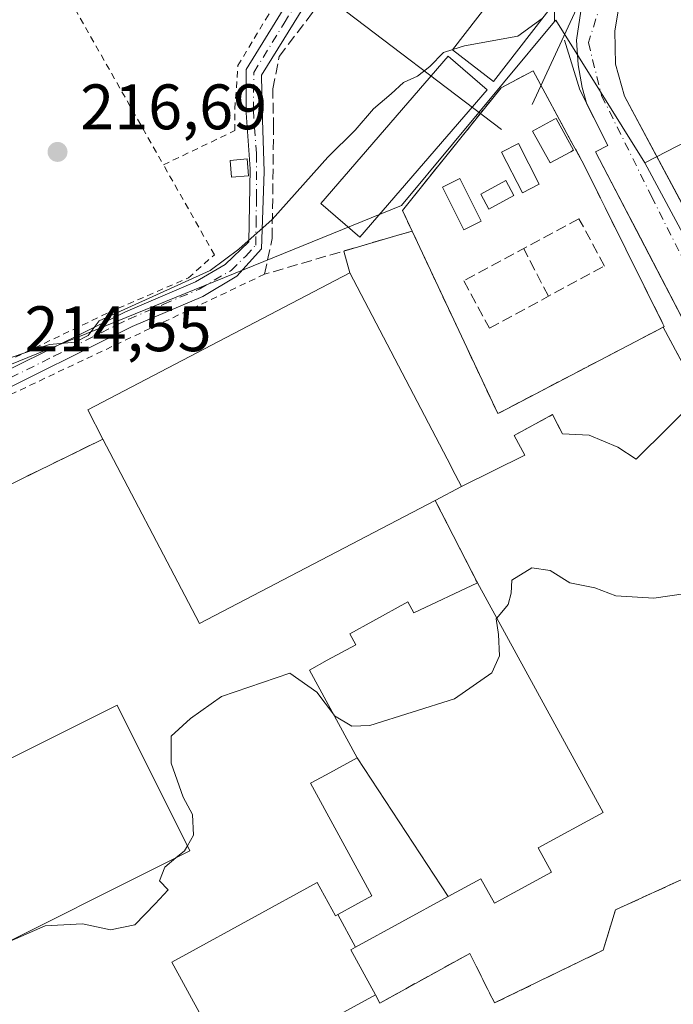
# Model space of a CAD drawing. Units: metres. Extents: x 616851 to 620300, y 4778016 to 4780389.
# Drawn here: x 619952 to 620054, y 4778239 to 4778393 of the extents above; entities that cross this region are included whole.
import ezdxf

# ---------------------------------------------------------------- set-up
doc = ezdxf.new("R2010")
doc.units = ezdxf.units.M
doc.header["$MEASUREMENT"] = 0
for name, pattern in [('DGN Style 2', [1.6480167562047852, 0.988810053722871, -0.6592067024819142]), ('DGN Style 3', [2.307223458686699, 1.648016756204785, -0.6592067024819142]), ('DGN Style 4', [2.6384748266838614, 1.318413404963828, -0.6592067024819142, 0.001648016756204785, -0.6592067024819142])]:
    doc.linetypes.add(name, pattern=pattern)
for name, color, linetype, lineweight in [('Alambrada', 7, 'DGN Style 2', 0), ('Comarca CxS', 21, 'Continuous', 0), ('Comunidad Autónoma CxS', 142, 'Continuous', 0), ('Curva de nivel normal', 30, 'Continuous', 0), ('Edificación Cxs', 1, 'Continuous', 13), ('Edificación ligera', 1, 'Continuous', 0), ('Edificación ligera Cxs', 1, 'Continuous', 0), ('Elemento construido', 1, 'Continuous', 0), ('Explanada Cxs', 7, 'Continuous', 0), ('Instalación de energía eléctrica Cxs', 135, 'Continuous', 0), ('Instalación educativa CxS', 9, 'Continuous', 0), ('Municipio CxS', 4, 'Continuous', 0), ('Muro lineal', 1, 'DGN Style 3', 13), ('Núcleo urbano CxS', 7, 'Continuous', 0), ('Obra de contención lineal', 1, 'DGN Style 3', 13), ('Pista no pavimentada Cxs', 111, 'Continuous', 0), ('Pista no pavimentada eje', 91, 'DGN Style 4', 0), ('Prado CxS', 92, 'Continuous', 0), ('Provincia CxS', 1, 'Continuous', 0), ('Punto de cota en terreno', 7, 'Continuous', 0), ('Rótulo de punto de cota en terreno', 7, 'Continuous', 0), ('Seto lineal', 92, 'DGN Style 3', 0), ('Tendido', 6, 'Continuous', 0), ('Valla', 7, 'DGN Style 2', 0), ('Vía urbana Cxs', 4, 'Continuous', 0), ('Vía urbana eje', 4, 'DGN Style 4', 0)]:
    doc.layers.add(name, color=color, linetype=linetype, lineweight=lineweight)
doc.styles.add('Style-Arial', font='txt')

# ---------------------------------------------------------------- blocks, each defined once
blk = doc.blocks.new('5PATER')
at = {"layer": 'Punto de cota en terreno', "linetype": 'Continuous', "lineweight": 0}
h = blk.add_hatch(color=51, dxfattribs=at)
edge = h.paths.add_edge_path()
edge.add_ellipse((0, 0), major_axis=(-0.1095731443231308, -0.1110710700762829), ratio=0.9994222409660322, start_angle=0, end_angle=360)
blk = doc.blocks.new('*U18')
at = {"layer": 'Vía urbana Cxs', "color": 4, "linetype": 'Continuous', "lineweight": 0}
for points in [[(620045.2202000003, 4778394.5601, 214.922000000006), (620044.6201999999, 4778391.16, 214.7811999999976), (620044.7699999996, 4778385.990300001, 214.6074999999983), (620046.1601999998, 4778381.0101, 214.3502000000008), (620052.7571, 4778368.658399999, 213.7189000000071), (620054.6743999999, 4778365.068700001, 213.5786999999982), (620071.0702000001, 4778334.370100001, 211.8660999999993), (620081.5798000004, 4778314.044299999, 210.7915000000066), (620082.7001, 4778311.890100001, 210.5157999999938), (620085.2100000001, 4778306.5426, 210.1444999999949), (620086.9101999998, 4778302.9202, 210.0669999999955), (620098.9301000005, 4778281.4703, 208.6125000000029), (620100.8102000002, 4778282.4101, 208.6350999999995), (620115.9732999997, 4778259.392999999, 207.709600000002), (620129.6827999996, 4778245.441500001, 209.8475000000035), (620134.4822000006, 4778240.557499999, 206.8040999999939), (620138.4630000005, 4778236.5064, 206.3680000000022)], [(620059.5100999996, 4778338.01, 212.7785000000004), (620047.9473000001, 4778360.1735, 213.4072000000015), (620046.4471000005, 4778363.048900001, 213.5016000000033), (620041.6102, 4778372.3201, 214.5130999999965), (620043.5401999997, 4778373.290100001, 214.1888999999938), (620042.4457, 4778375.4793, 214.3702999999951), (620040.3025000002, 4778379.7656, 214.9694000000018), (620039.5613000002, 4778382.3715, 215.0954999999958), (620038.9264000002, 4778385.864200001, 215.4965999999986), (620038.6884000005, 4778389.7534, 216.0017999999982), (620039.3233000003, 4778394.277899999, 216.2687000000006)]]:
    blk.add_polyline3d(points, dxfattribs=at)

msp = doc.modelspace()

# ---------------------------------------------------------------- linework, layer by layer
at = {"layer": 'Alambrada', "color": 7, "linetype": 'DGN Style 2', "lineweight": 0, "extrusion": (0.0322422641458801, -0.05685698428579432, 0.9978615734362518), "elevation": -251476.8649421972, "flags": 128}
msp.add_lwpolyline([(2896382.712206978, 3842555.662544784), (2896382.712206978, 3842514.441776323)], dxfattribs=at)
at = {"layer": 'Alambrada', "color": 7, "linetype": 'DGN Style 2', "lineweight": 0}
for points in [[(619974.2600999996, 4778370.280099999, 217.9511999999959), (619985.4001000002, 4778375.620100001, 217.5926000000036), (619985.4001000002, 4778379.0001, 217.3840999999957), (619985.8800999997, 4778385.770099999, 217.1714000000065), (619990.2301000003, 4778393.020099999, 219.8837000000058), (620002.3101000005, 4778412.360099999, 221.2246000000014), (620018.2500999998, 4778435.090100001, 220.1187000000064), (620027.9101, 4778449.600099999, 221.4875999999931), (620025.5000999998, 4778450.0801, 221.0589000000036), (619993.1201, 4778430.2501, 221.2121000000043), (619953.9700999996, 4778406.0601, 220.6454999999987)], [(619953.9700999996, 4778406.0601, 220.6454999999987), (619906.1300999997, 4778369.300100001, 219.6196000000054), (619885.3501000004, 4778350.440099999, 217.8534000000073), (619877.6201, 4778340.770099999, 216.9082999999955), (619912.1201, 4778333.620100001, 215.6627000000008), (619923.5500999996, 4778331.2501, 215.4248999999982), (619930.7801000001, 4778332.4101, 220.5807000000059), (619945.2701000003, 4778337.440099999, 219.0583999999944), (619965.7001, 4778347.2501, 215.9088000000047), (619978.1601, 4778352.6501, 218.456600000005), (619982.2100999998, 4778356.2601, 216.1738999999943), (619974.2600999996, 4778370.280099999, 217.9511999999959)], [(619990.0301000001, 4778353.220100001, 216.2725000000064), (619933.3201000001, 4778326.340100001, 222.2045999999973), (619926.1801000005, 4778325.7301, 215.0285000000004), (619917.9600999998, 4778326.690099999, 217.5849000000017), (619897.1700999998, 4778330.550100001, 216.2143999999971), (619887.0201000003, 4778333.450099999, 217.2538999999961), (619882.6700999998, 4778332.0001, 217.6974999999948), (619875.4200999998, 4778328.610099999, 217.6971999999951), (619864.7901, 4778314.590100001, 214.6223000000027), (619845.7100999998, 4778288.4801, 216.4372000000003), (619844.5000999998, 4778280.5001, 215.0063999999984), (619858.0500999996, 4778260.200099999, 213.7155000000057), (619870.3701, 4778230.890100001, 215.5625)]]:
    msp.add_polyline3d(points, dxfattribs=at)
at = {"layer": 'Comarca CxS', "color": 21, "linetype": 'Continuous', "lineweight": 0}
msp.add_3dface([(620278.930000924, 4778075.349982186), (616890.6400008987, 4778016.389982189), (616850.8700008983, 4780329.979982166), (620238.0400009258, 4780388.929982164)], dxfattribs=at)
at = {"layer": 'Comunidad Autónoma CxS', "color": 142, "linetype": 'Continuous', "lineweight": 0}
msp.add_3dface([(620278.930000924, 4778075.349982186), (616890.6400008987, 4778016.389982189), (616850.8700008983, 4780329.979982166), (620238.0400009258, 4780388.929982164)], dxfattribs=at)
at = {"layer": 'Curva de nivel normal', "color": 30, "linetype": 'Continuous', "lineweight": 0, "flags": 128}
for points, elevation in [([(620033.3196999999, 4778393.108100001), (620029.54, 4778390.369999999), (620021.2000000002, 4778388.84), (620019.3640999999, 4778388.271199999)], 215), ([(620019.3640999999, 4778388.271199999), (620017.9400000004, 4778387.83), (620015.8200000003, 4778385.609999999), (620013.8700000001, 4778384.140000001), (620011.7100000001, 4778383.140000001), (620009.7599999999, 4778381.369999999), (620007.04, 4778379.039999999), (620004.1500000004, 4778375.699999999), (619999.9199999999, 4778371.470000001), (619991.2199999997, 4778361.76), (619986.0300000003, 4778357.140000001), (619981.54, 4778353.779999999), (619964.2400000002, 4778345.960000001), (619962.54, 4778343.680000001), (619960.5199999996, 4778342.65), (619956.5199999996, 4778342.25), (619950.0599999996, 4778340.09)], 215), ([(620055.7400000002, 4778303.430000001), (620050.7100000001, 4778302.699999999), (620044.8099999996, 4778303.07), (620041.5300000003, 4778304.279999999), (620037.6200000001, 4778305.109999999), (620034.5800000001, 4778307.029999999), (620031.7000000002, 4778307.439999999), (620028.5999999996, 4778305.480000001), (620028.4699999997, 4778303.460000001), (620028, 4778301.720000001), (620026.2263000002, 4778299.576300001)], 210), ([(620026.2263000002, 4778299.576300001), (620026.1299999999, 4778299.460000001), (620026.5, 4778297.050000001), (620026.6500000004, 4778293.710000001), (620025.4500000002, 4778291.029999999), (620019.6500000004, 4778286.980000001), (620006.4600000001, 4778282.83), (620003.6600000003, 4778282.75), (620000.9600000001, 4778284.34), (620000.7799000005, 4778284.576099999)], 210), ([(620000.7799000005, 4778284.576099999), (619998.1600000003, 4778288.01), (619993.9800000006, 4778290.980000001), (619983.3200000003, 4778287.380000001), (619978.4699999997, 4778283.939999999), (619975.4500000002, 4778281.16), (619975.4800000006, 4778276.960000001), (619977.3200000003, 4778271.680000001), (619978.7800000003, 4778268.960000001), (619978.9500000002, 4778265.710000001), (619977.9946, 4778264.073000001)], 210), ([(619977.9946, 4778264.073000001), (619977.5199999996, 4778263.26), (619976.2121000001, 4778262.1679)], 210), ([(619976.2121000001, 4778262.1679), (619974.4900000002, 4778260.730000001), (619973.6600000003, 4778258.59), (619974.9900000002, 4778257.210000001), (619972.9900000002, 4778255), (619969.8200000003, 4778251.720000001), (619965.9900000002, 4778250.939999999), (619961.6600000003, 4778251.91), (619955.7999999998, 4778251.57), (619949.54, 4778248.810000001), (619949.1023000004, 4778248.6362)], 210)]:
    msp.add_lwpolyline(points, dxfattribs=dict(at, elevation=elevation))
at = {"layer": 'Edificación Cxs', "color": 1, "linetype": 'Continuous', "lineweight": 13, "flags": 128}
for points, elevation in [([(620016.6401000004, 4778317.940099999), (619979.8701, 4778298.7401), (619978.1687000003, 4778301.993600001), (619964.8300999999, 4778327.5001), (619962.4501, 4778332.0801), (620003.3400999998, 4778353.440099999), (620019.0701000001, 4778323.3201), (620019.2986000003, 4778322.883400001), (620020.7600999996, 4778320.090100001)], 219.7443999999959), ([(620018.6760999998, 4778256.145400001), (620004.4798999997, 4778277.8004), (620004.4726999998, 4778277.8135), (619997.0100999996, 4778291.4801), (619999.8003000002, 4778293.0023), (620004.2500999998, 4778295.4301), (620003.3000999996, 4778297.1501), (620006.9099000003, 4778299.120100001), (620012.3701, 4778302.100099999), (620013.2801000001, 4778300.4301), (620023.2100999998, 4778305.090100001), (620042.8000999996, 4778269.280099999), (620032.6901000004, 4778263.7501), (620034.7600999996, 4778259.970100001), (620025.8701, 4778255.100099999), (620023.7701000003, 4778258.9301)], 220.581600000005), ([(620018.6760999998, 4778256.145400001), (620004.2028999999, 4778248.234800001), (620001.4603000004, 4778253.357799999), (620006.7801000001, 4778256.2601), (620005.7380999997, 4778258.166099999), (619997.1801000005, 4778273.8201), (619999.6341000004, 4778275.158100001), (620004.4798999997, 4778277.8004)], 217.4192999999941), ([(620001.4603000004, 4778253.357799999), (620004.2028999999, 4778248.234800001), (620003.4801000003, 4778247.840100001), (620007.3201000001, 4778240.8101), (619986.8154999996, 4778229.605699999), (619985.0301000001, 4778228.630100001), (619975.5701000001, 4778245.9301), (619977.7308999998, 4778247.113299999), (619998.2500999998, 4778258.350099999), (620001.0800999999, 4778253.1501)], 218.6777000000002)]:
    msp.add_lwpolyline(points, close=True, dxfattribs=dict(at, elevation=elevation))
at = {"layer": 'Edificación Cxs', "color": 1, "linetype": 'Continuous', "lineweight": 13, "extrusion": (0.4442400208886285, 0.2318242828704727, 0.865394884265248), "elevation": 1383354.91625477, "flags": 128}
msp.add_lwpolyline([(3949356.709968342, -2388651.035892545), (3949356.709968342, -2388656.405980329)], dxfattribs=at)
at = {"layer": 'Edificación Cxs', "color": 1, "linetype": 'Continuous', "lineweight": 13}
for points in [[(620016.6401000004, 4778317.940099999, 217.9135999999999), (619979.8701, 4778298.7401, 214.4639000000025), (619978.1687000003, 4778301.993600001, 216.8657999999996), (619964.8300999999, 4778327.5001, 219.7443999999959), (619962.4501, 4778332.0801, 217.9076999999961), (620003.3400999998, 4778353.440099999, 216.8171000000002), (620019.0701000001, 4778323.3201, 217.965400000001), (620019.2986000003, 4778322.883400001, 217.9428000000044), (620020.7600999996, 4778320.090100001, 215.2226999999984)], [(620007.3201000001, 4778240.8101, 213.3625000000029), (619986.8154999996, 4778229.605699999, 214.7731000000058), (619985.0301000001, 4778228.630100001, 212.1386999999959), (619975.5701000001, 4778245.9301, 212.5096999999951), (619977.7308999998, 4778247.113299999, 214.338499999998), (619998.2500999998, 4778258.350099999, 213.2915999999968), (620001.0800999999, 4778253.1501, 217.6824000000051), (620001.4605, 4778253.3575, 217.0608000000066), (620006.7801000001, 4778256.2601, 213.5742999999929), (620005.7380999997, 4778258.166099999, 212.7011000000057), (619997.1801000005, 4778273.8201, 210.4228000000003), (619999.6341000004, 4778275.158100001, 211.652900000001), (620004.4801000003, 4778277.800100001, 216.0157999999938), (620004.4726999998, 4778277.8135, 216.0108000000037), (619997.0100999996, 4778291.4801, 211.9150999999983), (619999.8003000002, 4778293.0023, 215.3769000000029), (620004.2500999998, 4778295.4301, 217.284799999994), (620003.3000999996, 4778297.1501, 213.9556000000011), (620006.9099000003, 4778299.120100001, 215.889599999995), (620012.3701, 4778302.100099999, 213.8944999999949), (620013.2801000001, 4778300.4301, 217.2201000000059), (620023.2100999998, 4778305.090100001, 215.4642000000022)], [(620007.3201000001, 4778240.8101, 213.3625000000029), (620003.4801000003, 4778247.840100001, 218.6777000000002), (620004.2027000004, 4778248.235099999, 217.4195000000036), (620018.6759000003, 4778256.1457, 216.3944999999949), (620023.7701000003, 4778258.9301, 219.1321000000025), (620025.8701, 4778255.100099999, 214.290599999993), (620034.7600999996, 4778259.970100001, 214.5580999999947), (620032.6901000004, 4778263.7501, 220.581600000005), (620042.8000999996, 4778269.280099999, 214.2553000000044), (620023.2100999998, 4778305.090100001, 215.4642000000022)], [(619978.4001000002, 4778263.2601, 213.195000000007), (619943.2401000002, 4778245.710100001, 211.6070000000036), (619931.8901000004, 4778268.470100001, 212.6523000000016), (619967.0500999996, 4778286.020099999, 211.7734999999957), (619978.4001000002, 4778263.2601, 213.195000000007)]]:
    msp.add_polyline3d(points, dxfattribs=at)
msp.add_3dface([(619978.4001000002, 4778263.2601, 213.195000000007), (619943.2401000002, 4778245.710100001, 213.195000000007), (619931.8901000004, 4778268.470100001, 213.195000000007), (619967.0500999996, 4778286.020099999, 213.195000000007)], dxfattribs=at)
at = {"layer": 'Edificación ligera', "color": 1, "linetype": 'Continuous', "lineweight": 0}
for points in [[(620032.8694000002, 4778367.2794, 214.8028000000049), (620030.2472000001, 4778365.935500001, 215.5405000000028), (620026.9928000001, 4778372.285499999, 213.6619999999967), (620029.6151000002, 4778373.6294, 214.1217000000034), (620032.8694000002, 4778367.2794, 214.8028000000049)], [(620023.8206000002, 4778361.484999999, 214.6478000000061), (620021.0900999998, 4778360.119700001, 213.8071999999956), (620017.7564000003, 4778366.7872, 214.1278000000021), (620020.4868999999, 4778368.1525, 213.9345999999932), (620023.8206000002, 4778361.484999999, 214.6478000000061)], [(620028.8982999995, 4778365.502499999, 215.7719999999972), (620025.0113000004, 4778363.390000001, 215.3567999999941), (620023.7437000005, 4778365.7225, 214.0598000000027), (620027.6306999996, 4778367.835000001, 214.3555999999953), (620028.8982999995, 4778365.502499999, 215.7719999999972)]]:
    msp.add_polyline3d(points, dxfattribs=at)
at = {"layer": 'Edificación ligera Cxs', "color": 1, "linetype": 'Continuous', "lineweight": 0, "elevation": 215.7679000000062, "flags": 128}
msp.add_lwpolyline([(620037.8000999996, 4778372.331599999), (620034.5592999998, 4778370.579100001), (620031.8293000003, 4778375.5591), (620035.2600999996, 4778377.4016), (620035.5000999998, 4778377.521600001), (620038.2100999998, 4778372.5516)], close=True, dxfattribs=at)
at = {"layer": 'Edificación ligera Cxs', "color": 1, "linetype": 'Continuous', "lineweight": 0}
for points in [[(620043.8501000004, 4778406.7301, 217.9912999999942), (620025.7301000003, 4778383.290100001, 216.1910999999964), (620019.3400999998, 4778388.2401, 216.0531000000047), (620037.4600999998, 4778411.670100001, 216.9409000000014), (620043.8501000004, 4778406.7301, 217.9912999999942)], [(620024.7401000002, 4778381.960100001, 215.9474000000046), (620004.9001000002, 4778358.9801, 215.4630999999936), (619998.8201000001, 4778364.2501, 215.6466999999975), (620018.6601, 4778387.2301, 215.9523999999947), (620024.7401000002, 4778381.960100001, 215.9474000000046)], [(620037.8000999996, 4778372.331599999, 215.7679000000062), (620034.5592999998, 4778370.579100001, 214.9760999999999), (620031.8293000003, 4778375.5591, 214.4208000000072), (620035.2600999996, 4778377.4016, 215.0380000000005), (620035.5000999998, 4778377.521600001, 215.0936999999976), (620038.2100999998, 4778372.5516, 215.6861999999965), (620037.8000999996, 4778372.331599999, 215.7679000000062)], [(619987.5500999996, 4778368.590100001, 216.9848999999958), (619984.8901000004, 4778368.350099999, 216.9055999999982), (619984.6501000002, 4778370.9801, 217.3365999999951), (619987.3101000005, 4778371.2301, 217.3493000000017), (619987.5500999996, 4778368.590100001, 216.9848999999958)]]:
    msp.add_polyline3d(points, dxfattribs=at)
for points in [[(620043.8501000004, 4778406.7301, 217.9912999999942), (620025.7301000003, 4778383.290100001, 217.9912999999942), (620019.3400999998, 4778388.2401, 217.9912999999942), (620037.4600999998, 4778411.670100001, 217.9912999999942)], [(620024.7401000002, 4778381.960100001, 215.9523999999947), (620004.9001000002, 4778358.9801, 215.9523999999947), (619998.8201000001, 4778364.2501, 215.9523999999947), (620018.6601, 4778387.2301, 215.9523999999947)], [(620032.8694000002, 4778367.2794, 215.5405000000028), (620030.2472000001, 4778365.935500001, 215.5405000000028), (620026.9928000001, 4778372.285499999, 215.5405000000028), (620029.6151000002, 4778373.6294, 215.5405000000028)], [(619987.5500999996, 4778368.590100001, 217.3493000000017), (619984.8901000004, 4778368.350099999, 217.3493000000017), (619984.6501000002, 4778370.9801, 217.3493000000017), (619987.3101000005, 4778371.2301, 217.3493000000017)], [(620023.8206000002, 4778361.484999999, 214.6478000000061), (620021.0900999998, 4778360.119700001, 214.6478000000061), (620017.7564000003, 4778366.7872, 214.6478000000061), (620020.4868999999, 4778368.1525, 214.6478000000061)], [(620028.8982999995, 4778365.502499999, 215.7719999999972), (620025.0113000004, 4778363.390000001, 215.7719999999972), (620023.7437000005, 4778365.7225, 215.7719999999972), (620027.6306999996, 4778367.835000001, 215.7719999999972)]]:
    msp.add_3dface(points, dxfattribs=at)
at = {"layer": 'Elemento construido', "color": 1, "linetype": 'Continuous', "lineweight": 0}
for points in [[(620045.2200999996, 4778394.5601, 214.922000000006), (620044.6201, 4778391.1601, 214.7811999999976), (620044.7701000003, 4778385.9901, 214.6073999999935), (620046.1601, 4778381.0101, 214.3502000000008), (620071.0701000001, 4778334.370100001, 211.8660999999993), (620082.4401000004, 4778312.380100001, 210.5320000000065), (620082.7001, 4778311.890100001, 210.5157999999938), (620083.0401, 4778311.460100001, 210.5114000000031), (620083.4401000004, 4778311.090100001, 210.5093999999954), (620083.9101, 4778310.790100001, 210.5117999999929), (620084.4101, 4778310.5801, 210.5194999999949), (620084.9501, 4778310.450099999, 210.5345999999991), (620085.4901000002, 4778310.420100001, 210.5605999999971)], [(620036.7701000003, 4778389.720100001, 216.4049999999988), (620039.1901000004, 4778381.9901, 215.1606000000029), (620043.5401, 4778373.290100001, 214.1889999999985), (620041.6101000002, 4778372.3201, 214.5130999999965), (620059.5100999996, 4778338.0101, 212.7785000000004), (620072.0900999998, 4778315.290100001, 211.0568000000058), (620073.5401, 4778316.2601, 210.9262000000017), (620084.1801000005, 4778295.960100001, 209.8148999999976), (620082.7301000003, 4778295.0001, 209.975099999996), (620092.6700999998, 4778277.610099999, 208.8004999999976), (620089.4301000005, 4778275.4901, 208.9587999999931)]]:
    msp.add_polyline3d(points, dxfattribs=at)
at = {"layer": 'Explanada Cxs', "color": 7, "linetype": 'Continuous', "lineweight": 0, "extrusion": (0.2176443561984171, -0.6175394226783185, 0.7558280198915), "elevation": -2815698.776153383, "flags": 128}
msp.add_lwpolyline([(2173080.674096657, 3250602.384711577), (2173087.394362727, 3250603.810249898), (2173087.877896994, 3250599.376327835)], dxfattribs=at)
at = {"layer": 'Explanada Cxs', "color": 7, "linetype": 'Continuous', "lineweight": 0, "extrusion": (0.4335127613914701, -0.259948309799288, 0.8628404035180757), "elevation": -973143.6164291733, "flags": 128}
msp.add_lwpolyline([(4416894.398866257, 1661566.743707908), (4416903.663329061, 1661559.857729296), (4416905.449448431, 1661563.36926779)], dxfattribs=at)
at = {"layer": 'Explanada Cxs', "color": 7, "linetype": 'Continuous', "lineweight": 0, "extrusion": (0.4442400208886285, 0.2318242828704727, 0.865394884265248), "elevation": 1383354.91625477, "flags": 128}
msp.add_lwpolyline([(3949356.709968342, -2388651.035892545), (3949356.709968342, -2388656.405980329)], dxfattribs=at)
at = {"layer": 'Explanada Cxs', "color": 7, "linetype": 'Continuous', "lineweight": 0, "extrusion": (0.07617206186176971, -0.1489818865983066, 0.9859017265718406), "elevation": -664440.0342231249, "flags": 128}
msp.add_lwpolyline([(2727294.305724019, 3916249.93743377), (2727294.305724019, 3916264.575977426)], dxfattribs=at)
at = {"layer": 'Explanada Cxs', "color": 7, "linetype": 'Continuous', "lineweight": 0}
for points in [[(620056.3300999999, 4778259.380100001, 209.5228999999963), (620044.7301000003, 4778254.0601, 209.3720999999932), (620042.8000999996, 4778247.780099999, 209.5206000000035), (620025.8901000004, 4778239.550100001, 209.3322999999946), (620022.0201000003, 4778247.280099999, 209.4790999999968), (620008.0000999998, 4778239.540100001, 212.0862999999954), (620007.3201000001, 4778240.8101, 213.3625000000029), (620003.4801000003, 4778247.840100001, 218.6777000000002), (620004.2027000004, 4778248.235099999, 217.4195000000036), (620018.6759000003, 4778256.1457, 216.3944999999949), (620023.7701000003, 4778258.9301, 219.1321000000025), (620025.8701, 4778255.100099999, 214.290599999993), (620034.7600999996, 4778259.970100001, 214.5580999999947), (620032.6901000004, 4778263.7501, 220.581600000005), (620042.8000999996, 4778269.280099999, 214.2553000000044), (620023.2100999998, 4778305.090100001, 215.4642000000022), (620016.6401000004, 4778317.940099999, 217.9135999999999), (620020.7600999996, 4778320.090100001, 215.2226999999984), (620030.6201, 4778324.9801, 211.7419999999984), (620028.9401000004, 4778328.0701, 213.5170000000071), (620034.9200999998, 4778331.3201, 214.4504000000015), (620036.4901000002, 4778328.3201, 211.5472000000009), (620040.6501000002, 4778328.100099999, 211.0969999999943), (620045.0900999998, 4778326.2301, 210.7572999999975), (620047.9501, 4778324.350099999, 210.658500000005), (620057.9301000005, 4778334.2501, 212.3445999999967)], [(620036.4901000002, 4778328.3201, 211.5472000000009), (620040.6501000002, 4778328.100099999, 211.0969999999943), (620045.0900999998, 4778326.2301, 210.7572999999975), (620047.9501, 4778324.350099999, 210.658500000005), (620057.9301000005, 4778334.2501, 212.3445999999967)], [(620007.3201000001, 4778240.8101, 213.3625000000029), (620003.4801000003, 4778247.840100001, 218.6777000000002), (620004.2027000004, 4778248.235099999, 217.4195000000036), (620018.6759000003, 4778256.1457, 216.3944999999949), (620023.7701000003, 4778258.9301, 219.1321000000025), (620025.8701, 4778255.100099999, 214.290599999993), (620034.7600999996, 4778259.970100001, 214.5580999999947), (620032.6901000004, 4778263.7501, 220.581600000005), (620042.8000999996, 4778269.280099999, 214.2553000000044), (620023.2100999998, 4778305.090100001, 215.4642000000022)], [(620093.6001000004, 4778267.610099999, 208.4861999999994), (620081.9501, 4778261.3301, 208.7035999999935), (620074.2200999996, 4778260.840100001, 208.882500000007), (620062.1300999997, 4778260.840100001, 209.2100999999966), (620056.3300999999, 4778259.380100001, 209.5228999999963), (620044.7301000003, 4778254.0601, 209.3720999999932), (620042.8000999996, 4778247.780099999, 209.5206000000035), (620025.8901000004, 4778239.550100001, 209.3322999999946), (620022.0201000003, 4778247.280099999, 209.4790999999968), (620008.0000999998, 4778239.540100001, 212.0862999999954), (620007.3201000001, 4778240.8101, 213.3625000000029)]]:
    msp.add_polyline3d(points, dxfattribs=at)
at = {"layer": 'Instalación de energía eléctrica Cxs', "color": 135, "linetype": 'Continuous', "lineweight": 0, "extrusion": (0.3123229371212224, 0.1469754999042028, 0.9385374714820302), "elevation": 896158.916941236, "flags": 128}
msp.add_lwpolyline([(4059519.509039103, -2436030.9819538), (4059519.509039104, -2436030.781766862)], dxfattribs=at)
at = {"layer": 'Instalación de energía eléctrica Cxs', "color": 135, "linetype": 'Continuous', "lineweight": 0}
msp.add_polyline3d([(620052.1901000004, 4778344.970100001, 216.0329999999958), (620045.6330000004, 4778341.5416, 217.9122999999963), (620026.7427000003, 4778331.6645, 217.0301999999938), (620026.3901000004, 4778331.4801, 216.6245000000054), (620013.0301000001, 4778359.960100001, 216.304999999993), (620011.5301000001, 4778363.1801, 217.0228000000061), (620019.1136999996, 4778372.611600001, 215.2023999999947), (620026.9200999998, 4778382.3201, 215.921199999997), (620031.8901000004, 4778384.940099999, 215.4170000000013), (620037.9060000004, 4778373.8408, 215.7225999999937), (620039.7600999996, 4778370.420100001, 214.6860000000015), (620042.4200999998, 4778365.0601, 213.7633999999962), (620043.4401000004, 4778362.9901, 213.5562000000064), (620052.1401000004, 4778345.5001, 215.840200000006), (620052.3601000002, 4778345.050100001, 215.9639000000025)], close=True, dxfattribs=at)
for points in [[(620013.0301000001, 4778359.960100001, 216.304999999993), (620011.5301000001, 4778363.1801, 217.0228000000061), (620019.1136999996, 4778372.611600001, 215.2023999999947), (620026.9200999998, 4778382.3201, 215.921199999997), (620031.8901000004, 4778384.940099999, 215.4170000000013), (620037.9060000004, 4778373.8408, 215.7225999999937), (620039.7600999996, 4778370.420100001, 214.6860000000015)], [(620039.7600999996, 4778370.420100001, 214.6860000000015), (620042.4200999998, 4778365.0601, 213.7633999999962), (620043.4401000004, 4778362.9901, 213.5562000000064), (620052.1401000004, 4778345.5001, 215.840200000006), (620052.3601000002, 4778345.050100001, 215.9639000000025)], [(620052.1901000004, 4778344.970100001, 216.0329999999958), (620045.6330000004, 4778341.5416, 217.9122999999963), (620026.7427000003, 4778331.6645, 217.0301999999938), (620026.3901000004, 4778331.4801, 216.6245000000054), (620013.0301000001, 4778359.960100001, 216.304999999993)]]:
    msp.add_polyline3d(points, dxfattribs=at)
at = {"layer": 'Instalación educativa CxS', "color": 9, "linetype": 'Continuous', "lineweight": 0, "extrusion": (0.2781464300224005, -0.9585672603198898, 0.06150911240307966), "elevation": -4407911.700157071, "flags": 128}
msp.add_lwpolyline([(1927045.723035193, 271857.2421577958), (1927054.33411635, 271857.5606608744), (1927056.795698537, 271857.7980102903)], dxfattribs=at)
at = {"layer": 'Instalación educativa CxS', "color": 9, "linetype": 'Continuous', "lineweight": 0, "extrusion": (-0.07669264560080258, 0.279154664806062, 0.9571786203357056), "elevation": 1286557.489155049, "flags": 128}
msp.add_lwpolyline([(-1863713.745600507, -4253046.753660146), (-1863713.745600507, -4253050.439005193)], dxfattribs=at)
at = {"layer": 'Instalación educativa CxS', "color": 9, "linetype": 'Continuous', "lineweight": 0, "extrusion": (-0.1354319239417854, 0.3073528668446536, 0.941908917687798), "elevation": 1384876.605371668, "flags": 128}
msp.add_lwpolyline([(-2494090.013460011, -3883091.800320168), (-2494089.682313624, -3883097.268830839), (-2494135.713687897, -3883100.51593583)], dxfattribs=at)
at = {"layer": 'Instalación educativa CxS', "color": 9, "linetype": 'Continuous', "lineweight": 0, "extrusion": (0.882057618724754, 0.4711293499350639, 0.003390114950927415), "elevation": 2798141.050190074, "flags": 128}
msp.add_lwpolyline([(3922673.341994739, -9270.040078932409), (3922661.98727941, -9273.527898975017), (3922661.18198472, -9273.72850012776)], dxfattribs=at)
at = {"layer": 'Instalación educativa CxS', "color": 9, "linetype": 'Continuous', "lineweight": 0, "extrusion": (-0.1037033922625923, -0.08904957002690686, 0.9906138402582784), "elevation": -489582.7834525622, "flags": 128}
msp.add_lwpolyline([(-3221292.355135874, 3549620.304256994), (-3221321.398589446, 3549627.982932973), (-3221306.771706393, 3549684.706810706)], dxfattribs=at)
at = {"layer": 'Instalación educativa CxS', "color": 9, "linetype": 'Continuous', "lineweight": 0}
for points in [[(619912.6700999998, 4778301.9901, 211.9907999999996), (619964.8300999999, 4778327.5001, 219.7443999999959), (619962.4501, 4778332.0801, 217.9076999999961), (620003.3400999998, 4778353.440099999, 216.8171000000002), (620002.4056000002, 4778356.841600001, 215.750199999995), (620010.6700999998, 4778359.2601, 216.0681000000041), (620013.0301000001, 4778359.960100001, 216.304999999993), (620026.3901000004, 4778331.4801, 216.6245000000054), (620026.7427000003, 4778331.6645, 217.0301999999938), (620045.6330000004, 4778341.5416, 217.9122999999963), (620052.1901000004, 4778344.970100001, 216.0329999999958), (620057.5500999996, 4778334.960100001, 212.5451999999932), (620057.9301000005, 4778334.2501, 212.3445999999967), (620070.5100999996, 4778310.7601, 210.9487999999983), (620081.8701, 4778289.600099999, 209.9554999999964), (620084.6700999998, 4778284.340100001, 209.6484999999957), (620089.4301000005, 4778275.4901, 208.9587999999931), (620093.6001000004, 4778267.610099999, 208.4861999999994), (620112.4200999998, 4778229.920100001, 206.7029000000039)], [(619912.6700999998, 4778301.9901, 211.9907999999996), (619964.8300999999, 4778327.5001, 219.7443999999959), (619962.4501, 4778332.0801, 217.9076999999961), (620003.3400999998, 4778353.440099999, 216.8171000000002), (620002.4056000002, 4778356.841600001, 215.750199999995), (620010.6700999998, 4778359.2601, 216.0681000000041), (620013.0301000001, 4778359.960100001, 216.304999999993), (620026.3901000004, 4778331.4801, 216.6245000000054), (620026.7427000003, 4778331.6645, 217.0301999999938), (620045.6330000004, 4778341.5416, 217.9122999999963), (620052.1901000004, 4778344.970100001, 216.0329999999958), (620057.5500999996, 4778334.960100001, 212.5451999999932), (620057.9301000005, 4778334.2501, 212.3445999999967), (620070.5100999996, 4778310.7601, 210.9487999999983), (620081.8701, 4778289.600099999, 209.9554999999964), (620084.6700999998, 4778284.340100001, 209.6484999999957), (620089.4301000005, 4778275.4901, 208.9587999999931), (620093.6001000004, 4778267.610099999, 208.4861999999994), (620112.4200999998, 4778229.920100001, 206.7029000000039)], [(620052.1901000004, 4778344.970100001, 216.0329999999958), (620045.6330000004, 4778341.5416, 217.9122999999963), (620026.7427000003, 4778331.6645, 217.0301999999938), (620026.3901000004, 4778331.4801, 216.6245000000054), (620013.0301000001, 4778359.960100001, 216.304999999993)]]:
    msp.add_polyline3d(points, dxfattribs=at)
at = {"layer": 'Municipio CxS', "color": 4, "linetype": 'Continuous', "lineweight": 0}
msp.add_3dface([(620278.930000924, 4778075.349982186), (616890.6400008987, 4778016.389982189), (616850.8700008983, 4780329.979982166), (620238.0400009258, 4780388.929982164)], dxfattribs=at)
at = {"layer": 'Muro lineal', "color": 1, "linetype": 'DGN Style 3', "lineweight": 13, "extrusion": (0.1570039011119475, -0.3040617061663301, 0.9396255923924434), "elevation": -1355363.777233273, "flags": 128}
msp.add_lwpolyline([(2743239.589714279, 3722189.505283793), (2743239.589714279, 3722198.432408554)], dxfattribs=at)
at = {"layer": 'Muro lineal', "color": 1, "linetype": 'DGN Style 3', "lineweight": 13, "extrusion": (0.07617206186176971, -0.1489818865983066, 0.9859017265718406), "elevation": -664440.0342231249, "flags": 128}
msp.add_lwpolyline([(2727294.305724019, 3916264.575977426), (2727294.305724019, 3916249.93743377)], dxfattribs=at)
at = {"layer": 'Muro lineal', "color": 1, "linetype": 'DGN Style 3', "lineweight": 13}
for points in [[(620025.0906999996, 4778344.816199999, 216.141300000003), (620043.0294000005, 4778354.5, 213.3871999999974), (620039.0455, 4778361.880000001, 213.8559999999998), (620021.1067000004, 4778352.1962, 216.098800000007), (620025.0906999996, 4778344.816199999, 216.141300000003)], [(620007.3201000001, 4778240.8101, 213.3625000000029), (620008.0000999998, 4778239.540100001, 212.0862999999954), (620022.0201000003, 4778247.280099999, 209.4790999999968), (620025.8901000004, 4778239.550100001, 209.3322999999946), (620042.8000999996, 4778247.780099999, 209.5206000000035), (620044.7301000003, 4778254.0601, 209.3720999999932), (620056.3300999999, 4778259.380100001, 209.5228999999963), (620062.1300999997, 4778260.840100001, 209.2100999999966), (620074.2200999996, 4778260.840100001, 208.882500000007), (620081.9501, 4778261.3301, 208.7035999999935), (620093.6001000004, 4778267.610099999, 208.4861999999994), (620112.4200999998, 4778229.920100001, 206.7029000000039)]]:
    msp.add_polyline3d(points, dxfattribs=at)
at = {"layer": 'Núcleo urbano CxS', "color": 7, "linetype": 'Continuous', "lineweight": 0, "extrusion": (0.02427302248821919, 0.0125277828331019, 0.9996268679045062), "elevation": 75126.62197631432, "flags": 128}
msp.add_lwpolyline([(3961797.988587061, -2741644.560962351), (3961797.988587061, -2741495.834725723)], dxfattribs=at)
at = {"layer": 'Núcleo urbano CxS', "color": 7, "linetype": 'Continuous', "lineweight": 0, "extrusion": (0.005293656332234089, -0.05122760751490792, 0.9986729742167527), "elevation": -241288.6075745559, "flags": 128}
msp.add_lwpolyline([(1107927.363860464, 4683114.720758447), (1107915.842202004, 4683138.336111818), (1107915.618091413, 4683138.116696021)], dxfattribs=at)
msp.add_lwpolyline([(1107927.363860464, 4683114.720758447), (1107915.842202004, 4683138.336111818), (1107915.618091413, 4683138.116696021)], dxfattribs=at)
at = {"layer": 'Núcleo urbano CxS', "color": 7, "linetype": 'Continuous', "lineweight": 0, "extrusion": (0.02387028630840649, -0.04440333063625278, 0.9987284684337192), "elevation": -197161.2447361542, "flags": 128}
msp.add_lwpolyline([(2808680.391678966, 3910208.25845539), (2808680.391678966, 3910103.618280324)], dxfattribs=at)
msp.add_lwpolyline([(2808680.391678966, 3910208.25845539), (2808680.391678966, 3910103.618280324)], dxfattribs=at)
at = {"layer": 'Núcleo urbano CxS', "color": 7, "linetype": 'Continuous', "lineweight": 0}
for points in [[(620181.3255000003, 4778438.886299999, 209.786500000002), (620181.4457, 4778438.776500001, 209.7788), (620049.3333000002, 4778370.590700001, 213.8413), (620035.4484999999, 4778392.865499999, 215.0574999999953), (620035.2481000006, 4778392.624500001, 215.046199999997), (620035.2481000006, 4778395.269099999, 215.2507000000041), (620036.6501000002, 4778397.672300001, 215.3426000000036), (620039.6542999997, 4778401.6779, 215.4793000000063), (620044.6615000004, 4778407.6865, 215.8803999999946), (620015.4375, 4778427.731100001, 218.929999999993), (620026.1908999998, 4778444.787900001, 219.3760000000038), (620033.0734999999, 4778455.7049, 218.2495000000054), (620046.6574999997, 4778465.0601, 217.3123000000051), (620058.6209000006, 4778470.642899999, 216.7752000000037), (620071.5417, 4778473.633500001, 216.2805999999982), (620073.6249000002, 4778473.633500001, 216.2596000000049), (620086.8526999997, 4778473.6337, 215.5755999999965), (620104.8997, 4778480.1951, 214.6180000000022), (620117.4782999996, 4778480.1951, 214.6137000000017), (620144.8192999996, 4778468.165100001, 214.0436999999947), (620167.2405000003, 4778451.7565, 211.3173999999999)], [(620229.5815000003, 4778351.6831, 208.9937999999966), (620227.0909000002, 4778350.289999999, 208.9746000000014), (620166.9083000004, 4778316.627499999, 209.1671999999962), (620106.5350000003, 4778282.858200001, 208.6487999999954), (620098.8170999996, 4778278.541300001, 208.5660999999964), (620049.3333000002, 4778370.590700001, 213.8413), (620181.4457, 4778438.776500001, 209.7788), (620195.3609999996, 4778423.1951, 209.5663000000059), (620196.2242999999, 4778422.228499999, 209.4517000000051), (620200.5754000006, 4778413.133099999, 208.8136999999988), (620217.1623000001, 4778378.460100001, 208.9649000000063), (620216.1891000001, 4778371.062700001, 209.0163999999932), (620216.4062999999, 4778370.748500001, 209.0268999999971)]]:
    msp.add_polyline3d(points, close=True, dxfattribs=at)
for points in [[(620033.0734999999, 4778455.7049, 218.2495000000054), (620026.1908999998, 4778444.787900001, 219.3760000000038), (620015.4375, 4778427.731100001, 218.929999999993), (620044.6615000004, 4778407.6865, 215.8803999999946), (620039.6542999997, 4778401.6779, 215.4793000000063), (620036.6501000002, 4778397.672300001, 215.3426000000036), (620035.2481000006, 4778395.269099999, 215.2507000000041), (620035.2481000006, 4778392.624500001, 215.046199999997)], [(620035.2481000006, 4778392.624500001, 215.046199999997), (620011.4042999997, 4778363.926300001, 214.2367999999988), (619994.3898999998, 4778357.008300001, 214.8877999999968), (619924.0613000002, 4778328.405900001, 214.9557999999961), (619904.2408999996, 4778332.456900001, 215.2523999999976), (619867.6807000004, 4778316.490700001, 214.213499999998)], [(619924.0613000002, 4778328.405900001, 214.9557999999961), (619994.3898999998, 4778357.008300001, 214.8877999999968), (620011.4042999997, 4778363.926300001, 214.2367999999988), (620035.2481000006, 4778392.624500001, 215.046199999997), (620035.4484999999, 4778392.865499999, 215.0574999999953), (620049.3333000002, 4778370.590700001, 213.8413), (620098.8170999996, 4778278.541300001, 208.5660999999964), (620098.9234999996, 4778278.344699999, 208.5535999999993), (620103.2405000003, 4778270.324899999, 208.0869999999995), (620115.8274999997, 4778246.9243, 206.7877000000008), (620116.6551000001, 4778237.511299999, 206.7274000000034), (620117.9654999999, 4778222.671700001, 206.2007000000012), (620108.0535000004, 4778218.0679, 206.3687999999966), (620011.5846999995, 4778221.0869, 208.6267999999982), (620006.9397, 4778221.233899999, 208.7274999999936), (619986.5210999995, 4778221.8729, 209.2627000000066), (619961.2037000004, 4778235.6029, 209.6955000000016), (619906.2600999996, 4778174.1711, 210.648199999996)]]:
    msp.add_polyline3d(points, dxfattribs=at)
at = {"layer": 'Obra de contención lineal', "color": 1, "linetype": 'DGN Style 3', "lineweight": 13, "extrusion": (0.2176443561984171, -0.6175394226783185, 0.7558280198915), "elevation": -2815698.776153383, "flags": 128}
msp.add_lwpolyline([(2173087.877896994, 3250599.376327835), (2173087.394362727, 3250603.810249898), (2173080.674096657, 3250602.384711577)], dxfattribs=at)
at = {"layer": 'Obra de contención lineal', "color": 1, "linetype": 'DGN Style 3', "lineweight": 13}
for points in [[(620052.3601000002, 4778345.050100001, 215.9639000000025), (620052.1901000004, 4778344.970100001, 216.0329999999958), (620026.3901000004, 4778331.4801, 216.6245000000054), (620013.0301000001, 4778359.960100001, 216.304999999993), (620011.5301000001, 4778363.1801, 217.0228000000061), (620026.9200999998, 4778382.3201, 215.921199999997), (620031.8901000004, 4778384.940099999, 215.4170000000013), (620039.7600999996, 4778370.420100001, 214.6860000000015)], [(619964.8300999999, 4778327.5001, 219.7443999999959), (619912.6700999998, 4778301.9901, 211.9907999999996), (619925.8201000001, 4778275.0001, 210.9412000000011), (619921.7301000003, 4778273.100099999, 211.761599999998)]]:
    msp.add_polyline3d(points, dxfattribs=at)
at = {"layer": 'Pista no pavimentada Cxs', "color": 111, "linetype": 'Continuous', "lineweight": 0}
msp.add_polyline3d([(619945.0100999996, 4778335.790100001, 220.1987999999983), (619968.3300999999, 4778347.370100001, 216.1474000000017), (619979.2600999996, 4778352.0101, 218.1021999999939), (619983.8800999997, 4778354.7301, 216.4330000000046), (619987.5717000002, 4778358.255100001, 216.4385000000038), (619987.8107000003, 4778369.668099999, 217.1195000000007), (619987.1535, 4778378.392300001, 217.8248000000021), (619987.1700999998, 4778385.140100001, 217.1538), (619996.6300999997, 4778400.540100001, 221.3617999999988), (620004.7301000003, 4778414.2501, 220.4698000000062), (620014.5601000005, 4778427.300100001, 219.0319000000018), (620016.5601000005, 4778425.800100001, 218.9046999999992), (620006.8101000005, 4778412.860099999, 219.9720999999991), (619998.7801000001, 4778399.2501, 221.2225000000035), (619989.5601000005, 4778384.2601, 217.5887999999977), (619989.6630999995, 4778378.9301, 218.0507000000071), (619989.9619000005, 4778369.2499, 216.9401000000071), (619989.5437000003, 4778357.179500001, 216.401199999993), (619985.7200999996, 4778352.9101, 216.5666999999958), (619980.3901000004, 4778349.770099999, 217.6692999999941), (619969.3800999997, 4778345.090100001, 216.7029999999941), (619946.0800999999, 4778333.530099999, 220.8966999999975)], dxfattribs=at)
msp.add_polyline3d([(619945.0100999996, 4778335.790100001, 220.1987999999983), (619968.3300999999, 4778347.370100001, 216.1474000000017), (619979.2600999996, 4778352.0101, 218.1021999999939), (619983.8800999997, 4778354.7301, 216.4330000000046), (619987.5717000002, 4778358.255100001, 216.4385000000038), (619987.8107000003, 4778369.668099999, 217.1195000000007), (619987.1535, 4778378.392300001, 217.8248000000021), (619987.1700999998, 4778385.140100001, 217.1538), (619996.6300999997, 4778400.540100001, 221.3617999999988), (620004.7301000003, 4778414.2501, 220.4698000000062), (620014.5601000005, 4778427.300100001, 219.0319000000018), (620016.5601000005, 4778425.800100001, 218.9046999999992), (620006.8101000005, 4778412.860099999, 219.9720999999991), (619998.7801000001, 4778399.2501, 221.2225000000035), (619989.5601000005, 4778384.2601, 217.5887999999977), (619989.6630999995, 4778378.9301, 218.0507000000071), (619989.9619000005, 4778369.2499, 216.9401000000071), (619989.5437000003, 4778357.179500001, 216.401199999993), (619985.7200999996, 4778352.9101, 216.5666999999958), (619980.3901000004, 4778349.770099999, 217.6692999999941), (619969.3800999997, 4778345.090100001, 216.7029999999941), (619946.0800999999, 4778333.530099999, 220.8966999999975)], dxfattribs=at)
at = {"layer": 'Pista no pavimentada eje', "color": 91, "linetype": 'DGN Style 4', "lineweight": 0}
msp.add_polyline3d([(619945.5450999998, 4778334.6601, 220.5929999999935), (619957.1951000001, 4778340.440099999, 217.0580999999947), (619968.8551000003, 4778346.2301, 216.4168000000063), (619974.3201000001, 4778348.550100001, 217.2418999999936), (619979.8251, 4778350.890100001, 217.8744000000006), (619984.8000999996, 4778353.8201, 216.528999999995), (619987.0937000001, 4778356.0441, 216.3702000000048), (619988.6473000003, 4778357.776900001, 216.4063000000024), (619988.7071000002, 4778361.0635, 216.6236999999965), (619988.7669000002, 4778365.1865, 216.7228000000032), (619988.7669000002, 4778372.058300001, 217.4459000000061), (619988.2889, 4778378.810500001, 217.897100000002), (619988.3651000002, 4778384.700099999, 217.3579999999929), (619993.0950999996, 4778392.4001, 220.645399999994), (619997.7050999999, 4778399.895099999, 221.3234999999986), (620001.7200999996, 4778406.700099999, 220.7016000000003), (620005.7701000003, 4778413.5551, 220.264599999995), (620015.5601000005, 4778426.550100001, 218.9407000000065)], dxfattribs=at)
at = {"layer": 'Prado CxS', "color": 92, "linetype": 'Continuous', "lineweight": 0}
msp.add_polyline3d([(620035.2481000006, 4778392.624500001, 215.046199999997), (620011.4042999997, 4778363.926300001, 214.2367999999988), (619994.3898999998, 4778357.008300001, 214.8877999999968), (619924.0613000002, 4778328.405900001, 214.9557999999961), (619904.2408999996, 4778332.456900001, 215.2523999999976), (619867.6807000004, 4778316.490700001, 214.213499999998), (619873.5872, 4778327.8815, 215.1177000000025), (619874.3847000003, 4778339.047300001, 217.4695000000065), (619880.7653000001, 4778352.605699999, 219.039499999999), (619890.3359000003, 4778359.783500001, 219.1521999999968), (619908.6799, 4778373.3419, 219.736699999994), (619939.7846999997, 4778399.6611, 219.8233999999939), (619957.3309000004, 4778409.231699999, 220.3594000000012), (619999.6015999997, 4778434.7533, 220.9401000000071), (620019.5405000001, 4778447.5141, 220.1521999999968), (620033.0734999999, 4778455.7049, 218.2495000000054), (620026.1908999998, 4778444.787900001, 219.3760000000038), (620015.4375, 4778427.731100001, 218.929999999993), (620044.6615000004, 4778407.6865, 215.8803999999946), (620039.6542999997, 4778401.6779, 215.4793000000063), (620036.6501000002, 4778397.672300001, 215.3426000000036), (620035.2481000006, 4778395.269099999, 215.2507000000041)], close=True, dxfattribs=at)
for points in [[(620033.0734999999, 4778455.7049, 218.2495000000054), (620026.1908999998, 4778444.787900001, 219.3760000000038), (620015.4375, 4778427.731100001, 218.929999999993), (620044.6615000004, 4778407.6865, 215.8803999999946), (620039.6542999997, 4778401.6779, 215.4793000000063), (620036.6501000002, 4778397.672300001, 215.3426000000036), (620035.2481000006, 4778395.269099999, 215.2507000000041), (620035.2481000006, 4778392.624500001, 215.046199999997)], [(620035.2481000006, 4778392.624500001, 215.046199999997), (620011.4042999997, 4778363.926300001, 214.2367999999988), (619994.3898999998, 4778357.008300001, 214.8877999999968), (619924.0613000002, 4778328.405900001, 214.9557999999961), (619904.2408999996, 4778332.456900001, 215.2523999999976), (619867.6807000004, 4778316.490700001, 214.213499999998)]]:
    msp.add_polyline3d(points, dxfattribs=at)
at = {"layer": 'Provincia CxS', "color": 1, "linetype": 'Continuous', "lineweight": 0}
msp.add_3dface([(620278.930000924, 4778075.349982186), (616890.6400008987, 4778016.389982189), (616850.8700008983, 4780329.979982166), (620238.0400009258, 4780388.929982164)], dxfattribs=at)
at = {"layer": 'Seto lineal', "color": 92, "linetype": 'DGN Style 3', "lineweight": 0}
for points in [[(620013.0301000001, 4778359.960100001, 216.304999999993), (620010.6700999998, 4778359.2601, 216.0681000000041), (619990.0301000001, 4778353.220100001, 216.2725000000064), (619991.2100999998, 4778358.790100001, 216.4320000000007), (619991.4401000004, 4778376.0101, 218.283500000005), (619991.3101000005, 4778382.140100001, 217.5314000000071), (619992.3201000001, 4778387.190099999, 219.4104999999981), (619997.5100999996, 4778394.050100001, 220.7103000000061), (620006.3701, 4778408.2301, 220.3806000000041), (620015.1201, 4778422.300100001, 218.9848999999958)], [(620052.1901000004, 4778344.970100001, 216.0329999999958), (620057.5500999996, 4778334.960100001, 212.5451999999932), (620057.9301000005, 4778334.2501, 212.3445999999967), (620070.5100999996, 4778310.7601, 210.9487999999983), (620081.8701, 4778289.600099999, 209.9554999999964), (620084.6700999998, 4778284.340100001, 209.6484999999957), (620089.4301000005, 4778275.4901, 208.9587999999931)]]:
    msp.add_polyline3d(points, dxfattribs=at)
at = {"layer": 'Tendido', "color": 6, "linetype": 'Continuous', "lineweight": 0}
for points in [[(620210.4091999996, 4778508.699999999, 212.0623999999953), (620073.5394000001, 4778465.281099999, 216.8895000000048), (620047.6101000002, 4778413.951900001, 217.0338999999949), (620031.7334000003, 4778379.694300001, 214.4293999999936)], [(617437.9698999999, 4778025.914100001, 199.9928999999975), (617761.3754000004, 4778073.032600001, 242.3239000000031), (617860.9369000001, 4778087.525, 247.2697999999946), (618147.1200000001, 4778131.99, 205.8239000000031), (618378.6460999995, 4778164.4089, 200.795299999998), (618619.5258, 4778199.376, 228.946100000001), (618698.0488, 4778213.241800001, 229.4372000000003), (618856.0099999999, 4778234.310000001, 222.3702000000048), (619086.4800000006, 4778268.779999999, 220.9717999999993), (619485.6738, 4778326.988, 261.1739999999991), (619606.2100000001, 4778345.42, 255.7850999999937), (619855.3552000001, 4778382.272100001, 223.6196999999956), (619993.8399999999, 4778400.970000001, 221.7525000000023), (620026.9709999999, 4778375.7784, 213.9741999999969)]]:
    msp.add_polyline3d(points, dxfattribs=at)
at = {"layer": 'Valla', "color": 7, "linetype": 'DGN Style 2', "lineweight": 0}
msp.add_polyline3d([(620039.7600999996, 4778370.420100001, 214.6860000000015), (620042.4200999998, 4778365.0601, 213.7633999999962), (620043.4401000004, 4778362.9901, 213.5562000000064), (620052.1401000004, 4778345.5001, 215.840200000006), (620052.3601000002, 4778345.050100001, 215.9639000000025)], dxfattribs=at)
at = {"layer": 'Vía urbana Cxs', "color": 4, "linetype": 'Continuous', "lineweight": 0}
for points in [[(620040.3025000002, 4778379.7656, 214.9694000000018), (620039.5613000002, 4778382.3715, 215.0954999999958), (620038.9264000002, 4778385.864200001, 215.4965999999986), (620038.6884000005, 4778389.7534, 216.0017999999982), (620039.3233000003, 4778394.277899999, 216.2687000000006), (620040.9901999999, 4778400.7072, 216.7160000000004), (620043.8501000004, 4778406.7301, 217.9912999999942)], [(620045.2202000003, 4778394.5601, 214.922000000006), (620044.6201999999, 4778391.1601, 214.7811999999976), (620044.7701000003, 4778385.9902, 214.6074999999983), (620046.1601999998, 4778381.0101, 214.3502000000008), (620052.7571, 4778368.658399999, 213.7189000000071), (620054.6743999999, 4778365.068700001, 213.5786999999982), (620071.0702000001, 4778334.370100001, 211.8660999999993), (620081.5798000004, 4778314.044299999, 210.7915000000066)], [(620089.4301000005, 4778275.4901, 208.9587999999931), (620092.6701999997, 4778277.610099999, 208.8004999999976), (620092.4644999999, 4778277.970000001, 208.8233999999939), (620086.9160000002, 4778287.677100001, 209.539300000004), (620085.1749, 4778290.723200001, 209.6876999999949), (620083.8997999998, 4778292.954, 209.866200000004), (620082.7302000001, 4778295.000200001, 209.975099999996), (620084.1802000003, 4778295.960100001, 209.8148999999976), (620073.5401, 4778316.260199999, 210.9262000000017), (620072.0900999998, 4778315.290200001, 211.0568000000058), (620062.5817999998, 4778332.4625, 212.1601999999984), (620061.4748999998, 4778334.4619, 212.1837999999989), (620059.5100999996, 4778338.0101, 212.7785000000004), (620047.9473000001, 4778360.1735, 213.4072000000015), (620046.4471000005, 4778363.048900001, 213.5016000000033), (620041.6102, 4778372.3201, 214.5130999999965), (620043.5401999997, 4778373.290100001, 214.1888999999938), (620042.4456000002, 4778375.4793, 214.3702999999951), (620040.3025000002, 4778379.7656, 214.9694000000018)]]:
    msp.add_polyline3d(points, dxfattribs=at)
at = {"layer": 'Vía urbana eje', "color": 4, "linetype": 'DGN Style 4', "lineweight": 0}
msp.add_polyline3d([(620048.1331000002, 4778406.181500001, 217.1058000000048), (620043.3705000002, 4778398.244100001, 215.4532999999938), (620040.5129000006, 4778389.3541, 215.4033999999956), (620042.5767000001, 4778381.098900001, 214.5721000000049), (620050.3554999996, 4778365.3827, 213.5486999999994), (620058.7692999998, 4778348.5551, 212.7498999999953), (620064.3255000003, 4778337.1251, 212.0040000000008), (620076.3201000001, 4778318.630100001, 210.8405999999959), (620078.6130999997, 4778314.265100001, 210.6717999999965), (620080.8000999996, 4778309.800100001, 210.5195999999996), (620083.0301000001, 4778305.390100001, 210.2225999999937)], dxfattribs=at)

# ---------------------------------------------------------------- block references
at = {"layer": 'Punto de cota en terreno', "color": 7, "linetype": 'Continuous', "lineweight": 0, "xscale": 10, "yscale": 10, "zscale": 10}
msp.add_blockref('5PATER', (619957.75, 4778372.300000001, 216.6900000000023), dxfattribs=at)
at = {"layer": 'Vía urbana Cxs', "color": 4, "linetype": 'Continuous', "lineweight": 0}
msp.add_blockref('*U18', (0, 0), dxfattribs=at)

# ---------------------------------------------------------------- texts
at = {"layer": 'Rótulo de punto de cota en terreno', "color": 7, "linetype": 'Continuous', "lineweight": 0, "style": 'Style-Arial'}
for s, p in [('216,69', (619961.2778000003, 4778375.8278)), ('214,55', (619952.6078000005, 4778341.217800001))]:
    msp.add_text(s, height=7.000000000000002, dxfattribs=at).set_placement(p)

doc.saveas('drawing.dxf')
